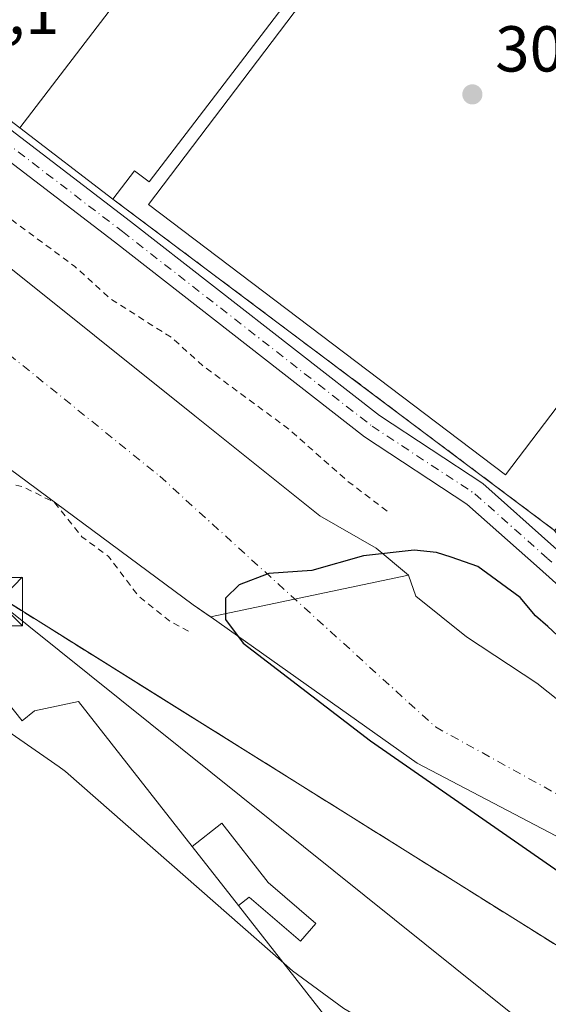
# Model space of a CAD drawing. Units: metres. Extents: x 584044 to 587504, y 4689610 to 4691967.
# Drawn here: x 586782 to 586864, y 4691576 to 4691728 of the extents above; entities that cross this region are included whole.
import ezdxf

# ---------------------------------------------------------------- set-up
doc = ezdxf.new("R2010")
doc.units = ezdxf.units.M
doc.header["$MEASUREMENT"] = 0
for name, pattern in [('DGN Style 2', [1.6480167562047852, 0.988810053722871, -0.6592067024819142]), ('DGN Style 3', [2.307223458686699, 1.648016756204785, -0.6592067024819142]), ('DGN Style 4', [2.6384748266838614, 1.318413404963828, -0.6592067024819142, 0.001648016756204785, -0.6592067024819142])]:
    doc.linetypes.add(name, pattern=pattern)
for name, color, linetype, lineweight in [('Carretera de calzada única Cxs', 7, 'Continuous', 13), ('Carretera de calzada única eje', 7, 'DGN Style 4', 0), ('Cima', 7, 'Continuous', 0), ('Corriente natural Cxs', 4, 'Continuous', 13), ('Corriente natural eje', 4, 'DGN Style 4', 0), ('Curva de nivel auxiliar', 30, 'DGN Style 2', 0), ('Curva de nivel maestra', 30, 'Continuous', 30), ('Curva de nivel normal', 30, 'Continuous', 0), ('Edificación Cxs', 1, 'Continuous', 13), ('Edificación industrial Cxs', 135, 'Continuous', 13), ('Edificación ligera', 1, 'Continuous', 0), ('Edificación ligera Cxs', 1, 'Continuous', 0), ('Huerta CxS', 92, 'Continuous', 0), ('Instalación deportiva CxS', 7, 'Continuous', 0), ('Matorral CxS', 135, 'Continuous', 0), ('Muro lineal', 1, 'DGN Style 3', 13), ('Núcleo urbano CxS', 7, 'Continuous', 0), ('Pista deportiva Cxs', 7, 'Continuous', 0), ('Presa lineal', 203, 'Continuous', 0), ('Punto de cota en terreno', 7, 'Continuous', 0), ('Recinto industrial CxS', 135, 'Continuous', 0), ('Rótulo de punto de cota en terreno', 7, 'Continuous', 0), ('Suelo desnudo CxS', 253, 'Continuous', 0), ('Tendido', 6, 'Continuous', 0), ('Torre de tendido puntual', 7, 'Continuous', 0)]:
    doc.layers.add(name, color=color, linetype=linetype, lineweight=lineweight)
doc.styles.add('Style-Arial', font='txt')

# ---------------------------------------------------------------- blocks, each defined once
blk = doc.blocks.new('5PATER')
at = {"layer": 'Huerta CxS', "linetype": 'Continuous', "lineweight": 0}
h = blk.add_hatch(color=51, dxfattribs=at)
edge = h.paths.add_edge_path()
edge.add_ellipse((0, 0), major_axis=(-0.1095731443231308, -0.1110710700762829), ratio=0.9994222409660322, start_angle=0, end_angle=360)
blk = doc.blocks.new('*U50')
at = {"layer": 'Edificación industrial Cxs', "color": 135, "linetype": 'Continuous', "lineweight": 13, "flags": 128}
for points, elevation in [([(586841.9266999997, 4691558.583900001), (586821.4830999998, 4691538.737700001), (586732.6401000004, 4691484.280099999), (586729.5301000001, 4691491.860099999), (586725.7013999998, 4691490.2959), (586723.1901000004, 4691489.270099999), (586713.9401000004, 4691510.350099999), (586719.7701000003, 4691512.9101), (586716.1101000002, 4691521.2501), (586762.1401000004, 4691549.3101), (586756.2202000003, 4691557.4101), (586756.1042, 4691557.319499999), (586743.8501000004, 4691547.7501), (586741.7801000001, 4691549.9301), (586741.6530999999, 4691549.8639), (586737.3021, 4691547.599300001), (586733.4801000003, 4691545.610099999), (586704.8201000001, 4691530.710100001), (586696.3580999998, 4691549.308499999), (586679.5395000001, 4691586.273499999), (586678.0713000001, 4691589.500499999), (586674.8498999998, 4691596.580900001), (586684.3000999996, 4691602.030099999), (586685.1398999998, 4691602.412500001), (586687.6168999998, 4691596.8411), (586686.5000999998, 4691596.360099999), (586687.7542000003, 4691593.941299999), (586689.0301000001, 4691591.4801), (586693.1712999997, 4691593.4911), (586703.9801000003, 4691598.7401), (586702.5557000004, 4691601.416300001), (586702.3888999998, 4691601.729499999), (586711.3689000001, 4691606.6141), (586713.8701, 4691603.280099999), (586716.3320000004, 4691605.2718), (586719.6300999997, 4691607.940099999), (586720.5267000003, 4691606.687700001), (586722.1002000002, 4691604.4901), (586722.3277000003, 4691604.6895), (586723.5639000004, 4691605.7731), (586736.4401000004, 4691617.0601), (586744.1401000004, 4691607.350099999), (586770.0900999998, 4691628.170100001), (586773.9001000002, 4691623.420100001), (586777.6700999998, 4691626.440099999), (586782.8321000002, 4691620.001), (586784.7271999996, 4691621.5222), (586791.5434999998, 4691622.983100001), (586809.0618000003, 4691600.5913), (586816.2112999996, 4691591.4528)], 315.6098000000059), ([(586705.6931999996, 4691553.5001), (586709.5230999999, 4691544.8431), (586709.8520999998, 4691545.0211), (586713.2581000002, 4691546.8167), (586715.3701, 4691547.9301), (586731.6155000003, 4691556.655900001), (586734.9001000002, 4691558.420100001), (586713.2074999996, 4691585.9981), (586713.0800999999, 4691586.1601), (586699.5349000003, 4691579.888699999), (586699.5295000002, 4691579.886299999), (586695.1101000002, 4691577.840100001), (586697.7567999996, 4691571.8157), (586700.0338000003, 4691566.632300001), (586700.7200999996, 4691565.0701)], 315.6098000000057)]:
    blk.add_lwpolyline(points, close=True, dxfattribs=dict(at, elevation=elevation))
blk = doc.blocks.new('5TTEND')
at = {"layer": 'Cima', "color": 7, "linetype": 'Continuous', "lineweight": 0}
for p, q in [((-0.375, 0.3754), (0.375, -0.3746)), ((0.3720000000000001, 0.3784000000000001), (-0.3720000000000001, -0.3776))]:
    blk.add_line(p, q, dxfattribs=at)
at = {"layer": 'Cima', "color": 7, "linetype": 'Continuous', "lineweight": 0, "flags": 128}
blk.add_lwpolyline([(-0.375, -0.3746), (0.375, -0.3746), (0.375, 0.3754), (-0.375, 0.3754), (-0.3720000000000001, -0.3776)], dxfattribs=at)

msp = doc.modelspace()

# ---------------------------------------------------------------- linework, layer by layer
at = {"layer": 'Carretera de calzada única Cxs', "color": 7, "linetype": 'Continuous', "lineweight": 13}
for points in [[(587015.5719, 4691483.5505, 304.5483999999997), (587007.4801000003, 4691489.090100001, 304.6465999999928), (586993.4001000002, 4691500.2301, 303.8687999999966), (586983.0900999998, 4691511.200099999, 303.7260999999999), (586970.7200999996, 4691527.1501, 305.1333000000013), (586956.9501, 4691544.890100001, 305.6585999999952), (586938.7401000002, 4691569.5801, 303.7185000000027), (586923.3601000002, 4691588.390100001, 308.3968000000023), (586915.4600999998, 4691597.120100001, 304.8894), (586907.5401, 4691606.0601, 305.9916999999987), (586900.3800999997, 4691611.380100001, 309.5800000000018), (586892.5301000001, 4691617.590100001, 308.1800999999978), (586881.3000999996, 4691626.7501, 305.0938000000024), (586862.6447000002, 4691643.491699999, 313.5391999999993), (586851.4760999996, 4691653.440500001, 309.4358999999968), (586835.6557, 4691663.855699999, 310.4807000000001), (586797.1025, 4691693.9297, 312.5396999999939), (586759.2780999999, 4691722.893100001, 317.5679999999993), (586739.6004999997, 4691737.805299999, 308.1533000000054), (586702.8683000002, 4691768.443499999, 319.2229999999981), (586671.8367, 4691793.2689, 313.7094999999972), (586656.4265999999, 4691804.323200001, 305.8070000000007)], [(586686.9967, 4691786.2634, 315.5758999999962), (586705.3991, 4691771.5415, 313.8485999999975), (586742.0909000002, 4691740.936899999, 305.0443999999989), (586761.7021000005, 4691726.075099999, 309.5068000000028), (586799.5487000003, 4691697.094699999, 307.0418000000063), (586837.9892999995, 4691667.108300001, 305.4890000000014), (586853.9190999996, 4691656.621300001, 305.8555999999954), (586864.9003, 4691646.8391, 307.382700000002)], [(586742.0909000002, 4691740.936899999, 305.0443999999989), (586761.7021000005, 4691726.075099999, 309.5068000000028), (586799.5487000003, 4691697.094699999, 307.0418000000063), (586837.9892999995, 4691667.108300001, 305.4890000000014), (586853.9190999996, 4691656.621300001, 305.8555999999954), (586864.9003, 4691646.8391, 307.382700000002), (586865.3053000001, 4691646.478499999, 307.5446999999986), (586867.1810999997, 4691644.859099999, 307.7575999999972), (586870.2279000003, 4691642.228499999, 306.6002000000008), (586883.7100999998, 4691629.700099999, 304.5742999999929), (586910.1300999997, 4691608.880100001, 304.2747999999993), (586926.2500999998, 4691590.870100001, 305.2782000000007), (586932.7901, 4691582.870100001, 304.0479999999953), (586941.7500999998, 4691571.920100001, 303.6352999999945)], [(586938.7401000002, 4691569.5801, 303.7185000000027), (586923.3601000002, 4691588.390100001, 308.3968000000023), (586915.4600999998, 4691597.120100001, 304.8894), (586907.5401, 4691606.0601, 305.9916999999987), (586900.3800999997, 4691611.380100001, 309.5800000000018), (586892.5301000001, 4691617.590100001, 308.1800999999978), (586881.3000999996, 4691626.7501, 305.0938000000024), (586862.6447000002, 4691643.491699999, 313.5391999999993), (586851.4760999996, 4691653.440500001, 309.4358999999968), (586835.6557, 4691663.855699999, 310.4807000000001), (586797.1025, 4691693.9297, 312.5396999999939), (586759.2780999999, 4691722.893100001, 317.5679999999993), (586739.6004999997, 4691737.805299999, 308.1533000000054)]]:
    msp.add_polyline3d(points, dxfattribs=at)
at = {"layer": 'Carretera de calzada única eje', "color": 7, "linetype": 'DGN Style 4', "lineweight": 0}
msp.add_polyline3d([(586655.4404999996, 4691807.491900001, 305.4746000000014), (586673.0450999998, 4691794.863500001, 310.7302000000054), (586704.1337000001, 4691769.992500001, 316.9521999999997), (586740.8457000004, 4691739.371099999, 306.3157000000065), (586760.4901000002, 4691724.484099999, 313.767200000002), (586798.3255000003, 4691695.5121, 309.4833000000072), (586836.8224999999, 4691665.481899999, 307.7020000000048), (586852.6974999999, 4691655.030900001, 307.271900000007), (586863.9751000004, 4691644.985099999, 310.2844000000041), (586864.5547000002, 4691644.492900001, 310.3984999999957)], dxfattribs=at)
at = {"layer": 'Corriente natural Cxs', "color": 4, "linetype": 'Continuous', "lineweight": 13}
for points in [[(586651.5905999999, 4691792.240900001, 302.9265000000014), (586651.5969000002, 4691792.236099999, 302.9282999999996), (586670.4801000003, 4691777.690099999, 300.4637999999977), (586720.7401000002, 4691735.200099999, 300.5559000000067), (586750.7801000001, 4691712.0101, 301.3500000000058), (586778.4600999998, 4691691.880100001, 300.4734000000026), (586809.4802000001, 4691667.0701, 300.8846000000049), (586825.1929000001, 4691654.509600001, 300.8217000000004), (586828.7702000003, 4691651.6501, 300.8513999999996), (586837.4702000003, 4691646.620100001, 300.9765999999945), (586842.4600999998, 4691642.460100001, 300.7430000000023)], [(586811.9206999998, 4691636.0189, 300.7679000000062), (586809.2500999998, 4691637.9101, 300.9758000000002), (586773.8601000002, 4691664.0701, 301.7217999999993), (586732.2701000003, 4691698.440099999, 300.2111000000005), (586713.7801999999, 4691716.120100001, 300.2351999999955), (586709.6300999997, 4691725.700099999, 299.2289000000019), (586698.5301000001, 4691734.2601, 299.8447000000015), (586689.7100999998, 4691738.460100001, 300.0595999999932), (586679.7500999998, 4691740.9801, 300.7393000000012), (586673.8800999997, 4691745.050100001, 301.1218999999983), (586670.9301000005, 4691750.720100001, 300.2915000000066), (586666.4801000003, 4691754.3201, 300.1671000000061), (586660.0102000004, 4691756.8301, 300.882700000002), (586640.0701000001, 4691774.9301, 300.8349000000017), (586640.0237999996, 4691774.965600001, 300.8481000000029)], [(586911.1401000004, 4691568.940099999, 299.1425000000018), (586894.9600999998, 4691583.370100001, 298.7785000000004), (586878.0401, 4691595.460100001, 298.6033000000025), (586843.7901, 4691613.450099999, 301.4655999999959), (586811.9891999997, 4691635.9704, 300.7606999999989), (586809.2500999998, 4691637.9101, 300.9758000000002), (586773.8601000002, 4691664.0701, 301.7217999999993), (586732.2701000003, 4691698.440099999, 300.2111000000005), (586713.7801999999, 4691716.120100001, 300.2351999999955), (586709.6300999997, 4691725.700099999, 299.2289000000019), (586698.5301000001, 4691734.2601, 299.8447000000015)], [(586720.7401000002, 4691735.200099999, 300.5559000000067), (586750.7801000001, 4691712.0101, 301.3500000000058), (586778.4600999998, 4691691.880100001, 300.4734000000026), (586809.4802000001, 4691667.0701, 300.8846000000049), (586825.1929000001, 4691654.509600001, 300.8217000000004), (586828.7702000003, 4691651.6501, 300.8513999999996), (586837.4702000003, 4691646.620100001, 300.9765999999945), (586842.4600999998, 4691642.460100001, 300.7430000000023), (586843.5673000002, 4691639.225099999, 299.9994000000006), (586851.3953999998, 4691632.928200001, 300.295499999993), (586862.2434, 4691625.784499999, 300.9176000000007), (586879.7397999996, 4691611.877400001, 300.2158000000054), (586888.6501000002, 4691606.620100001, 300.3809000000037), (586893.0016000001, 4691602.781099999, 300.0570000000007), (586907.4343999998, 4691592.9231, 301.8828999999969), (586920.4518999998, 4691580.381899999, 300.8882000000012), (586932.3580999998, 4691567.046800001, 300.6380000000063)], [(586842.4600999998, 4691642.460100001, 300.7430000000023), (586843.5673000002, 4691639.225099999, 299.9994000000006), (586851.3953999998, 4691632.928200001, 300.295499999993), (586862.2434, 4691625.784499999, 300.9176000000007), (586879.7397999996, 4691611.877400001, 300.2158000000054), (586888.6501000002, 4691606.620100001, 300.3809000000037), (586893.0016000001, 4691602.781099999, 300.0570000000007), (586907.4343999998, 4691592.9231, 301.8828999999969), (586920.4518999998, 4691580.381899999, 300.8882000000012), (586932.3580999998, 4691567.046800001, 300.6380000000063), (586945.6930999998, 4691551.330600001, 300.4897999999957), (586958.0756999999, 4691535.455499999, 300.4033000000054), (586969.3251999998, 4691517.721000001, 300.0044999999955), (586978.8502000002, 4691505.3201, 299.5889000000025), (586994.5500999996, 4691486.7501, 300.2382000000071), (587005.7715999996, 4691470.3079, 299.2121000000043), (587012.5270999996, 4691463.859099999, 299.3720999999932)], [(587199.3761, 4691305.1088, 300.4489999999932), (587183.8186999997, 4691331.9376, 300.7421999999933), (587172.0711000003, 4691349.082699999, 300.1940999999933), (587162.7048000004, 4691365.2752, 300.570200000002), (587155.4873000003, 4691377.8915, 300.468399999998), (587132.5500999996, 4691403.870100001, 298.4951000000001), (587124.5601000004, 4691407.940099999, 298.7323999999935), (587105.1101000002, 4691412.4001, 299.3969999999972), (587082.9401000004, 4691415.9801, 299.2658999999985), (587052.6801000005, 4691423.280099999, 299.5350000000035), (587016.3901000004, 4691440.450099999, 299.6236999999965), (587003.8901000004, 4691448.670100001, 299.9566999999952), (586992.8800999997, 4691458.4001, 300.6359999999986), (586970.4501, 4691493.280099999, 299.1294000000053), (586956.1501000002, 4691513.700099999, 299.1276999999973), (586924.5800999999, 4691554.590100001, 299.6652000000031), (586911.1401000004, 4691568.940099999, 299.1425000000018), (586894.9600999998, 4691583.370100001, 298.7785000000004), (586878.0401, 4691595.460100001, 298.6033000000025), (586843.7901, 4691613.450099999, 301.4655999999959), (586811.9891999997, 4691635.9704, 300.7606999999989), (586811.9206999998, 4691636.0189, 300.7679000000062)]]:
    msp.add_polyline3d(points, dxfattribs=at)
at = {"layer": 'Corriente natural eje', "color": 4, "linetype": 'DGN Style 4', "lineweight": 0}
msp.add_polyline3d([(586645.5481000004, 4691783.216399999, 299.6432000000059), (586712.7200999996, 4691731.6501, 299.0935000000027), (586804.0701000001, 4691657.7501, 299.1128000000026), (586846.6101000002, 4691619.030099999, 298.7473999999929), (586900.7200999996, 4691589.170100001, 299.4101999999984), (586943.8701, 4691540.620100001, 298.7323999999935), (587002.4901000002, 4691460.720100001, 298.6401999999944), (587014.7200999996, 4691447.9101, 298.6536000000052), (587056.2500999998, 4691430.530099999, 298.3675999999978), (587136.8000999996, 4691412.3201, 298.5708000000013)], dxfattribs=at)
at = {"layer": 'Curva de nivel auxiliar', "color": 30, "linetype": 'DGN Style 2', "lineweight": 0, "elevation": 302.5, "flags": 128}
for points in [[(586637.0628000004, 4691770.5449), (586637.5700000003, 4691769.600099999), (586648.0700000003, 4691762.370100001), (586656.6900000004, 4691753.690099999), (586658.2599999999, 4691752.7301), (586660.7699999996, 4691752.100099999), (586662.25, 4691751.280099999), (586663.4000000004, 4691749.710100001), (586664.5499999998, 4691746.460100001), (586666.4199999999, 4691745.7401), (586667.7000000002, 4691744.7401), (586672.3200000003, 4691739.0701), (586678.3499999996, 4691736.790100001), (586682.0499999998, 4691734.0601), (586686.5499999998, 4691732.090100001), (586690.4000000004, 4691729.520099999), (586691.4800000004, 4691727.800100001), (586691.8499999996, 4691724.030099999), (586692.5, 4691721.9901), (586693.5899999999, 4691720.6601), (586695.8499999996, 4691719.020099999), (586698.79, 4691712.5701), (586700.8300000001, 4691709.9301), (586703.6799999997, 4691707.050100001), (586713.1100000005, 4691700.0101), (586714.7999999998, 4691699.140100001), (586719.2400000002, 4691697.880100001), (586721.04, 4691697.040100001), (586732.04, 4691688.950099999), (586738.0300000003, 4691685.880100001), (586741.5, 4691683.050100001), (586743.54, 4691680.3301), (586745.1200000001, 4691674.9301), (586748.6799999997, 4691668.790100001), (586749.0899999999, 4691667.0701), (586749.3399999999, 4691663.3101), (586750.0899999999, 4691660.770099999), (586751.2000000002, 4691659.2301), (586752.6900000004, 4691657.960100001), (586756.7400000002, 4691655.720100001), (586758.6500000004, 4691655.390100001), (586760.3499999996, 4691655.610099999), (586761.5899999999, 4691656.390100001), (586762.3099999996, 4691657.350099999), (586764.8799999999, 4691664.130100001), (586766.1600000003, 4691665.940099999), (586767.2100000001, 4691666.2401), (586768.25, 4691666.090100001), (586771.5499999998, 4691664.530099999), (586775.2999999998, 4691661.590100001), (586778.5499999998, 4691656.9901), (586782.9199999999, 4691656.140100001), (586787.8200000003, 4691653.700099999), (586792.0700000003, 4691648.4001), (586796.1799999997, 4691645.340100001), (586800.7800000003, 4691639.2501), (586805.6100000005, 4691635.380100001), (586808.8799999999, 4691633.640100001)], [(586690.0700000003, 4691771.550100001), (586693.9699999997, 4691767.630100001), (586699.8899999997, 4691763.850099999), (586705.6600000003, 4691759.620100001), (586710.9100000003, 4691753.8101), (586717.8300000001, 4691747.710100001), (586721.0700000003, 4691744.420100001), (586723.04, 4691741.860099999), (586724.8799999999, 4691738.380100001), (586725.8799999999, 4691737.3301), (586730.4900000002, 4691735.3301), (586735.2199999997, 4691731.3101), (586740.2400000002, 4691728.1801), (586744.7199999997, 4691724.610099999), (586762.8300000001, 4691713.940099999), (586771.0199999996, 4691705.9901), (586776.0899999999, 4691702.0701), (586781.25, 4691697.3201), (586790.9699999997, 4691690.1501), (586796.3300000001, 4691685.2401), (586805.9500000002, 4691679.120100001), (586810.7300000004, 4691674.8101), (586824.0300000003, 4691664.9901), (586833.0800000001, 4691656.9801), (586839.2800000003, 4691652.2601)]]:
    msp.add_lwpolyline(points, dxfattribs=at)
at = {"layer": 'Curva de nivel maestra', "color": 30, "linetype": 'Continuous', "lineweight": 30, "elevation": 300, "flags": 128}
msp.add_lwpolyline([(586953.4116000002, 4691549.717599999), (586923.6458999999, 4691583.452099999), (586884.7521000003, 4691615.202099999), (586863.9571000002, 4691634.562899999), (586862.0508000003, 4691636.188899999), (586859.6694999998, 4691639.046399999), (586853.1607999997, 4691643.809), (586849.0333000004, 4691645.237700001), (586846.7778000003, 4691645.9692), (586843.3491000002, 4691646.3093), (586835.5185000002, 4691645.4781), (586827.5599999996, 4691643.210100001), (586820.9100000003, 4691642.7401), (586816.2999999998, 4691640.970100001), (586814.2400000002, 4691638.9301), (586814.2400000002, 4691635.600099999), (586816.9600000001, 4691631.960100001), (586836.5999999996, 4691616.870100001), (586879.1699999999, 4691587.3101), (586906.0700000003, 4691567.840100001)], dxfattribs=at)
at = {"layer": 'Curva de nivel normal', "color": 30, "linetype": 'Continuous', "lineweight": 0, "elevation": 305, "flags": 128}
for points in [[(586768.4342999998, 4691626.841700001), (586788.5609999998, 4691612.854499999)], [(586788.5609999998, 4691612.854499999), (586789.3300000001, 4691612.3201), (586789.5094999997, 4691612.1623)], [(586789.5094999997, 4691612.1623), (586821.4941999996, 4691584.054300001)], [(586821.4941999996, 4691584.054300001), (586824.5599999996, 4691581.360099999), (586832.4600000001, 4691575.550100001), (586839.7599999999, 4691571.3101), (586847.1200000001, 4691568.8201), (586853.4199999999, 4691568.4101), (586860.7100000001, 4691569.3201), (586873.75, 4691570.3101), (586884.7300000004, 4691567.3301), (586896.1299999999, 4691560.450099999), (586909.5199999996, 4691548.780099999), (586919.4900000002, 4691537.3101), (586923.8300000001, 4691529.5101), (586924.9500000002, 4691522.360099999), (586923, 4691511.950099999), (586920.2999999998, 4691497.090100001), (586920.4000000004, 4691482.6601), (586922.1399999997, 4691473.280099999), (586925.0199999996, 4691464.9801), (586927.8099999996, 4691459.420100001), (586931.6299999999, 4691450.140100001), (586933.4100000003, 4691447.7601), (586937.9199999999, 4691444.1801), (586938.7416000003, 4691443.6185)]]:
    msp.add_lwpolyline(points, dxfattribs=at)
at = {"layer": 'Edificación Cxs', "color": 1, "linetype": 'Continuous', "lineweight": 13, "elevation": 314.1241000000009, "flags": 128}
msp.add_lwpolyline([(586818.9301000005, 4691797.880100001), (586837.6501000002, 4691783.5701), (586841.4301000005, 4691788.520099999), (586842.9501, 4691790.5101), (586863.4901000002, 4691783.0701), (586802.4200999998, 4691703.190099999), (586800.1801000005, 4691704.890100001), (586796.8501000004, 4691700.530099999), (586782.4600999998, 4691711.530099999), (586823.1700999998, 4691764.780099999), (586804.5201000003, 4691779.040100001)], close=True, dxfattribs=at)
at = {"layer": 'Edificación Cxs', "color": 1, "linetype": 'Continuous', "lineweight": 13, "extrusion": (-0.07847007359228332, 0.05998407293125736, 0.9951102243193963), "elevation": 235687.8757775896, "flags": 128}
msp.add_lwpolyline([(-4083769.295303922, -2371426.589687688), (-4083769.295303922, -2371444.791450922)], dxfattribs=at)
at = {"layer": 'Edificación Cxs', "color": 1, "linetype": 'Continuous', "lineweight": 13}
for points in [[(586782.4600999998, 4691711.530099999, 306.2695999999996), (586823.1700999998, 4691764.780099999, 314.124100000001), (586804.5201000003, 4691779.040100001, 306.1760999999969), (586818.9301000005, 4691797.880100001, 306.0069999999978)], [(586863.4901000002, 4691783.0701, 306.6493000000046), (586802.4200999998, 4691703.190099999, 306.8653999999952), (586800.1801000005, 4691704.890100001, 308.1270999999979), (586796.8501000004, 4691700.530099999, 308.0673999999999)]]:
    msp.add_polyline3d(points, dxfattribs=at)
at = {"layer": 'Edificación industrial Cxs', "color": 135, "linetype": 'Continuous', "lineweight": 13, "extrusion": (0.006584740591631656, -0.008416623805471828, 0.9999428991872776), "elevation": -35314.78949960269, "flags": 128}
msp.add_lwpolyline([(586794.3064408378, 4691469.533755026), (586801.4566023643, 4691460.394931326)], dxfattribs=at)
at = {"layer": 'Edificación industrial Cxs', "color": 135, "linetype": 'Continuous', "lineweight": 13, "extrusion": (0.7864512281806765, 0.6171429425950379, 0.02508095090389517), "elevation": 3356892.623603316, "flags": 128}
msp.add_lwpolyline([(3328605.477927757, -83911.89989639656), (3328563.744901264, -83909.4597287771), (3328557.458888111, -83912.1463739326)], dxfattribs=at)
at = {"layer": 'Edificación industrial Cxs', "color": 135, "linetype": 'Continuous', "lineweight": 13}
msp.add_polyline3d([(586719.6300999997, 4691607.940099999, 313.571299999996), (586720.5267000003, 4691606.687700001, 313.377999999997), (586722.1002000002, 4691604.4901, 313.8015000000014), (586722.3277000003, 4691604.6895, 313.6723000000056), (586723.5639000004, 4691605.7731, 312.6588999999949), (586736.4401000004, 4691617.0601, 308.8813999999985), (586744.1401000004, 4691607.350099999, 311.8573000000033), (586770.0900999998, 4691628.170100001, 308.0387000000046), (586773.9001000002, 4691623.420100001, 310.5237000000052), (586777.6700999998, 4691626.440099999, 306.6668999999966), (586782.8321000002, 4691620.001, 308.672900000005), (586784.7271999996, 4691621.5222, 307.5795000000071), (586791.5434999998, 4691622.983100001, 305.999100000001), (586809.0618000003, 4691600.5913, 308.6799000000028)], dxfattribs=at)
at = {"layer": 'Edificación ligera', "color": 1, "linetype": 'Continuous', "lineweight": 0, "extrusion": (0.006584740591631656, -0.008416623805471828, 0.9999428991872776), "elevation": -35314.78949960269, "flags": 128}
msp.add_lwpolyline([(586794.3064408378, 4691469.533755026), (586801.4566023643, 4691460.394931326)], dxfattribs=at)
at = {"layer": 'Edificación ligera', "color": 1, "linetype": 'Continuous', "lineweight": 0}
msp.add_polyline3d([(586809.0618000003, 4691600.5913, 308.6799000000028), (586813.6287000002, 4691604.1643, 304.9894000000059), (586820.7783000004, 4691595.025699999, 305.1886999999988), (586828.1442999998, 4691588.703600001, 304.8748999999953), (586825.7967999997, 4691585.968400001, 305.8800000000047), (586817.8581999998, 4691592.7412, 306.4410000000062), (586816.2112999996, 4691591.4528, 308.5559000000067)], dxfattribs=at)
at = {"layer": 'Edificación ligera Cxs', "color": 1, "linetype": 'Continuous', "lineweight": 0, "elevation": 308.6799000000028, "flags": 128}
msp.add_lwpolyline([(586816.2112999996, 4691591.4528), (586809.0618000003, 4691600.5913), (586813.6287000002, 4691604.1643), (586820.7783000004, 4691595.025699999), (586828.1442999998, 4691588.703600001), (586825.7967999997, 4691585.968400001), (586817.8581999998, 4691592.7412)], close=True, dxfattribs=at)
at = {"layer": 'Instalación deportiva CxS', "color": 7, "linetype": 'Continuous', "lineweight": 0, "extrusion": (-0.07847007359228332, 0.05998407293125736, 0.9951102243193963), "elevation": 235687.8757775896, "flags": 128}
msp.add_lwpolyline([(-4083769.295303922, -2371426.589687688), (-4083769.295303922, -2371444.791450922)], dxfattribs=at)
at = {"layer": 'Instalación deportiva CxS', "color": 7, "linetype": 'Continuous', "lineweight": 0, "extrusion": (0.01947303536269914, -0.01461763661251144, 0.9997035188462765), "elevation": -56846.88156718951, "flags": 128}
msp.add_lwpolyline([(4104447.099714828, 2346543.618543588), (4104447.099714828, 2346628.845819473)], dxfattribs=at)
at = {"layer": 'Instalación deportiva CxS', "color": 7, "linetype": 'Continuous', "lineweight": 0}
msp.add_polyline3d([(586796.8501000004, 4691700.530099999, 308.0673999999999), (586800.1801000005, 4691704.890100001, 308.1270999999979), (586802.4200999998, 4691703.190099999, 306.8653999999952), (586863.4901000002, 4691783.0701, 306.6493000000046), (586865.6700999998, 4691785.9801, 305.4569999999949), (586924.4700999996, 4691740.4901, 305.0586999999941), (586922.2303999999, 4691737.115300001, 304.2798000000039), (586894.8701, 4691695.890100001, 307.204700000002), (586900.0201000003, 4691692.3301, 308.6141000000061), (586893.7901, 4691683.300100001, 304.4464000000008), (586888.6401000004, 4691686.850099999, 305.2372000000032), (586885.0000999998, 4691681.9001, 304.8099999999977), (586889.4001000002, 4691678.5701, 304.6285000000062), (586876.5201000003, 4691661.530099999, 305.7930999999954), (586868.7301000003, 4691652.9101, 305.0568000000058), (586864.9901000002, 4691649.380100001, 305.9921999999933)], close=True, dxfattribs=at)
for points in [[(586863.4901000002, 4691783.0701, 306.6493000000046), (586802.4200999998, 4691703.190099999, 306.8653999999952), (586800.1801000005, 4691704.890100001, 308.1270999999979), (586796.8501000004, 4691700.530099999, 308.0673999999999), (586782.4600999998, 4691711.530099999, 306.2695999999996), (586744.8501000004, 4691740.5101, 304.7137999999977)], [(586863.4901000002, 4691783.0701, 306.6493000000046), (586802.4200999998, 4691703.190099999, 306.8653999999952), (586800.1801000005, 4691704.890100001, 308.1270999999979), (586796.8501000004, 4691700.530099999, 308.0673999999999)]]:
    msp.add_polyline3d(points, dxfattribs=at)
at = {"layer": 'Matorral CxS', "color": 135, "linetype": 'Continuous', "lineweight": 0}
for points in [[(586864.9901000002, 4691649.380100001, 303.9082000000053), (586796.8501000004, 4691700.530099999, 304.0586000000039), (586782.4600999998, 4691711.530099999, 304.0268000000069), (586744.8501000004, 4691740.5101, 304.2416999999987), (586738.4013999999, 4691745.7282, 304.184500000003), (586727.4001000002, 4691754.630100001, 304.2679999999964), (586702.4200999998, 4691779.0101, 304.6129999999976), (586698.9901000002, 4691781.5101, 304.5531000000047), (586700.5800999999, 4691783.670100001, 304.6324000000022), (586689.9600999998, 4691790.800100001, 304.5556999999972), (586660.4907000001, 4691804.8881, 305.3781000000017), (586655.7330999998, 4691798.136700001, 305.2347000000009), (586655.6271000003, 4691797.9869, 305.2082999999984), (586655.5855, 4691797.9165, 305.1971999999951), (586651.5969000002, 4691792.236199999, 302.9282999999996)], [(586651.5969000002, 4691792.236199999, 302.9282999999996), (586670.4801000003, 4691777.690099999, 300.4637999999977), (586720.7401000002, 4691735.200099999, 300.5559000000067), (586750.7801000001, 4691712.0101, 301.3500000000058), (586778.4600999998, 4691691.880100001, 300.4734000000026), (586809.4802000001, 4691667.0701, 300.8846000000049), (586825.1929000001, 4691654.509600001, 300.8217000000004), (586828.7702000003, 4691651.6501, 300.8513999999996), (586837.4702000003, 4691646.620100001, 300.9765999999945), (586842.4600999998, 4691642.460100001, 300.7430000000023), (586843.5673000002, 4691639.225099999, 299.9994000000006), (586851.3953999998, 4691632.928200001, 300.295499999993), (586862.2434, 4691625.784499999, 300.9176000000007), (586879.7397999996, 4691611.877400001, 300.2158000000054), (586888.6501000002, 4691606.620100001, 300.3809000000037), (586893.0016000001, 4691602.781099999, 300.0570000000007), (586907.4343999998, 4691592.9231, 301.8828999999969), (586920.4518999998, 4691580.381899999, 300.8882000000012), (586932.3580999998, 4691567.046800001, 300.6380000000063)], [(586639.6634999998, 4691775.2422, 300.9437999999937), (586640.0237999996, 4691774.965600001, 300.8481000000029), (586640.0701000001, 4691774.9301, 300.8349000000017), (586660.0102000004, 4691756.8301, 300.882700000002), (586666.4801000003, 4691754.3201, 300.1671000000061), (586670.9301000005, 4691750.720100001, 300.2915000000066), (586673.8800999997, 4691745.050100001, 301.1218999999983), (586679.7500999998, 4691740.9801, 300.7393000000012), (586689.7100999998, 4691738.460100001, 300.0595999999932), (586698.5301000001, 4691734.2601, 299.8447000000015), (586709.6300999997, 4691725.700099999, 299.2289000000019), (586713.7801999999, 4691716.120100001, 300.2351999999955), (586732.2701000003, 4691698.440099999, 300.2111000000005), (586773.8601000002, 4691664.0701, 301.7217999999993), (586809.2500999998, 4691637.9101, 300.9758000000002), (586811.9891999997, 4691635.9705, 300.7605999999942), (586843.7901, 4691613.450099999, 301.4655999999959), (586878.0401, 4691595.460100001, 298.6033000000025), (586894.9600999998, 4691583.370100001, 298.7785000000004), (586911.1401000004, 4691568.940099999, 299.1425000000018)], [(586744.8501000004, 4691740.5101, 304.2416999999987), (586782.4600999998, 4691711.530099999, 304.0268000000069), (586796.8501000004, 4691700.530099999, 304.0586000000039), (586864.9901000002, 4691649.380100001, 303.9082000000053), (586867.1831, 4691646.2215, 303.9161000000022), (586867.2090999996, 4691646.215700001, 303.9165000000066), (586867.4402999999, 4691646.371900001, 303.917300000001), (586895.5853000004, 4691622.721100001, 303.367499999993), (586908.3828999996, 4691612.378900001, 303.6478000000061), (586920.1958999997, 4691605.9769, 303.7934999999998), (586954.6513, 4691556.7323, 303.3736999999965)], [(586698.5301000001, 4691734.2601, 299.8447000000015), (586709.6300999997, 4691725.700099999, 299.2289000000019), (586713.7801999999, 4691716.120100001, 300.2351999999955), (586732.2701000003, 4691698.440099999, 300.2111000000005), (586773.8601000002, 4691664.0701, 301.7217999999993), (586809.2500999998, 4691637.9101, 300.9758000000002), (586811.9891999997, 4691635.9705, 300.7605999999942), (586843.7901, 4691613.450099999, 301.4655999999959), (586878.0401, 4691595.460100001, 298.6033000000025), (586894.9600999998, 4691583.370100001, 298.7785000000004), (586911.1401000004, 4691568.940099999, 299.1425000000018)], [(586932.3580999998, 4691567.046800001, 300.6380000000063), (586920.4518999998, 4691580.381899999, 300.8882000000012), (586907.4343999998, 4691592.9231, 301.8828999999969), (586893.0016000001, 4691602.781099999, 300.0570000000007), (586888.6501000002, 4691606.620100001, 300.3809000000037), (586879.7397999996, 4691611.877400001, 300.2158000000054), (586862.2434, 4691625.784499999, 300.9176000000007), (586851.3953999998, 4691632.928200001, 300.295499999993), (586843.5673000002, 4691639.225099999, 299.9994000000006), (586842.4600999998, 4691642.460100001, 300.7430000000023), (586837.4702000003, 4691646.620100001, 300.9765999999945), (586828.7702000003, 4691651.6501, 300.8513999999996), (586825.1929000001, 4691654.509600001, 300.8217000000004), (586809.4802000001, 4691667.0701, 300.8846000000049), (586778.4600999998, 4691691.880100001, 300.4734000000026), (586750.7801000001, 4691712.0101, 301.3500000000058), (586720.7401000002, 4691735.200099999, 300.5559000000067)], [(586880.4901000002, 4691575.8201, 304.9189000000042), (586826.5429999996, 4691609.5855, 305.3165000000009), (586803.4042999997, 4691624.068, 305.0292999999947), (586778.9401000004, 4691639.380100001, 304.8500000000058), (586770.0323000001, 4691653.0525, 304.3309000000008), (586764.4005000005, 4691661.6831, 303.0075999999972), (586761.3979000002, 4691673.315500001, 301.1373000000021), (586753.1442999998, 4691678.9473, 301.209799999997), (586741.5077000001, 4691686.451300001, 301.3643000000012), (586734.7533, 4691690.9529, 301.4618999999948), (586725.3693000004, 4691696.5847, 301.8975999999966), (586712.9873000003, 4691710.846700001, 301.397299999997), (586700.9776999997, 4691722.479699999, 301.9573999999994), (586690.4671, 4691732.236099999, 301.5809000000008)], [(586778.9401000004, 4691639.380100001, 304.8500000000058), (586803.4042999997, 4691624.068, 305.0292999999947), (586826.5429999996, 4691609.5855, 305.3165000000009), (586880.4901000002, 4691575.8201, 304.9189000000042), (586884.8931999998, 4691575.407299999, 304.3181999999942), (586889.2467, 4691570.7443, 304.3993999999948), (586901.3831000002, 4691555.0307, 305.857999999993), (586923.7802999998, 4691526.0327, 306.1310999999987)]]:
    msp.add_polyline3d(points, dxfattribs=at)
at = {"layer": 'Muro lineal', "color": 1, "linetype": 'DGN Style 3', "lineweight": 13, "extrusion": (0.1256948867920806, 0.127530585710291, 0.9838377636291038), "elevation": 672395.7685660678, "flags": 128}
msp.add_lwpolyline([(2875472.067167118, -3692685.85499627), (2875387.631526954, -3692697.444268252), (2875387.445773351, -3692702.668152703)], dxfattribs=at)
at = {"layer": 'Muro lineal', "color": 1, "linetype": 'DGN Style 3', "lineweight": 13}
for points in [[(586702.4200999998, 4691779.0101, 309.1512999999977), (586727.4001000002, 4691754.630100001, 307.5200999999943), (586744.8501000004, 4691740.5101, 304.7137999999977), (586782.4600999998, 4691711.530099999, 306.2695999999996)], [(586845.8601000002, 4691553.6801, 308.309500000003), (586880.4901000002, 4691575.8201, 311.9018999999971), (586778.9401000004, 4691639.380100001, 308.8510999999999), (586757.6300999997, 4691637.640100001, 308.6085000000021), (586747.3201000001, 4691628.370100001, 308.6438999999955)]]:
    msp.add_polyline3d(points, dxfattribs=at)
at = {"layer": 'Núcleo urbano CxS', "color": 7, "linetype": 'Continuous', "lineweight": 0}
for points in [[(586864.9901000002, 4691649.380100001, 303.9082000000053), (586796.8501000004, 4691700.530099999, 304.0586000000039), (586782.4600999998, 4691711.530099999, 304.0268000000069), (586744.8501000004, 4691740.5101, 304.2416999999987), (586738.4013999999, 4691745.7282, 304.184500000003), (586727.4001000002, 4691754.630100001, 304.2679999999964), (586702.4200999998, 4691779.0101, 304.6129999999976), (586698.9901000002, 4691781.5101, 304.5531000000047), (586700.5800999999, 4691783.670100001, 304.6324000000022), (586689.9600999998, 4691790.800100001, 304.5556999999972), (586660.4907000001, 4691804.8881, 305.3781000000017), (586655.7330999998, 4691798.136700001, 305.2347000000009), (586655.6271000003, 4691797.9869, 305.2082999999984), (586655.5855, 4691797.9165, 305.1971999999951), (586651.5969000002, 4691792.236199999, 302.9282999999996)], [(586954.4523, 4691738.8737, 302.9315000000061), (586946.3777000001, 4691727.659499999, 303.2516000000033), (586913.6310999999, 4691688.185500001, 302.8122000000003), (586900.3123000005, 4691688.185500001, 302.9912999999942), (586894.7681, 4691679.414899999, 302.8718999999983), (586878.1381000001, 4691659.6229, 303.1159999999945), (586869.0000999998, 4691650.554300001, 303.7983999999997), (586864.9901000002, 4691649.380100001, 303.9082000000053), (586796.8501000004, 4691700.530099999, 304.0586000000039), (586782.4600999998, 4691711.530099999, 304.0268000000069), (586744.8501000004, 4691740.5101, 304.2416999999987)], [(586763.5689000003, 4691552.7095, 305.5074000000022), (586729.1908999998, 4691599.485099999, 306.3298000000068), (586753.9885, 4691616.3937, 305.4164000000019), (586743.9348999998, 4691625.889799999, 305.0222000000067), (586747.3201000001, 4691628.370100001, 305.0144), (586757.6300999997, 4691637.640100001, 305.0519000000059), (586778.9401000004, 4691639.380100001, 304.8500000000058), (586803.4042999997, 4691624.068, 305.0292999999947), (586826.5429999996, 4691609.5855, 305.3165000000009), (586880.4901000002, 4691575.8201, 304.9189000000042)], [(586778.9401000004, 4691639.380100001, 304.8500000000058), (586803.4042999997, 4691624.068, 305.0292999999947), (586826.5429999996, 4691609.5855, 305.3165000000009), (586880.4901000002, 4691575.8201, 304.9189000000042), (586884.8931999998, 4691575.407299999, 304.3181999999942), (586889.2467, 4691570.7443, 304.3993999999948), (586901.3831000002, 4691555.0307, 305.857999999993), (586923.7802999998, 4691526.0327, 306.1310999999987)]]:
    msp.add_polyline3d(points, dxfattribs=at)
at = {"layer": 'Pista deportiva Cxs', "color": 7, "linetype": 'Continuous', "lineweight": 0}
msp.add_polyline3d([(586920.3601000002, 4691740.950099999, 304.5715999999957), (586857.4200999998, 4691657.950099999, 305.0154999999941), (586802.3201000001, 4691699.720100001, 306.0586999999941), (586865.2600999996, 4691782.7301, 306.1319999999978), (586920.3601000002, 4691740.950099999, 304.5715999999957)], dxfattribs=at)
msp.add_3dface([(586920.3601000002, 4691740.950099999, 306.1319999999978), (586857.4200999998, 4691657.950099999, 306.1319999999978), (586802.3201000001, 4691699.720100001, 306.1319999999978), (586865.2600999996, 4691782.7301, 306.1319999999978)], dxfattribs=at)
at = {"layer": 'Presa lineal', "color": 203, "linetype": 'Continuous', "lineweight": 0, "extrusion": (-0.1521641278838183, -0.03209360959135982, 0.9878340338380505), "elevation": -239560.8636199606, "flags": 128}
msp.add_lwpolyline([(-4469537.145976867, 1523694.572799688), (-4469537.145976868, 1523726.168471734)], dxfattribs=at)
at = {"layer": 'Recinto industrial CxS', "color": 135, "linetype": 'Continuous', "lineweight": 0}
for points in [[(586696.3580999998, 4691549.308499999, 312.4118000000017), (586679.9894000003, 4691585.284800001, 312.748900000006), (586679.5395000001, 4691586.273499999, 312.4726999999984), (586679.2167999997, 4691586.9827, 312.2881000000052), (586689.0301000001, 4691591.4801, 314.297900000005), (586693.1712999997, 4691593.4911, 312.1309000000037), (586703.9801000003, 4691598.7401, 312.2543000000005), (586713.8701, 4691603.280099999, 312.4808000000049), (586716.6601, 4691604.850099999, 314.0531000000047), (586719.6412000004, 4691607.950800001, 313.5705000000016), (586720.7965000002, 4691609.0626, 313.5053999999946), (586724.9401000004, 4691613.050100001, 312.8083000000042), (586732.0270999996, 4691619.607600001, 310.138300000006), (586738.8601000002, 4691625.9301, 313.107999999993), (586741.2600999996, 4691623.9301, 311.840400000001), (586743.9348999998, 4691625.889799999, 310.917300000001), (586747.3201000001, 4691628.370100001, 308.6438999999955), (586757.6300999997, 4691637.640100001, 308.6085000000021), (586778.9401000004, 4691639.380100001, 308.8510999999999), (586826.5429999996, 4691609.5855, 305.5991000000067), (586880.4901000002, 4691575.8201, 311.9018999999971)], [(586778.9401000004, 4691639.380100001, 308.8510999999999), (586826.5429999996, 4691609.5855, 305.5991000000067), (586880.4901000002, 4691575.8201, 311.9018999999971), (586845.8601000002, 4691553.6801, 308.309500000003)]]:
    msp.add_polyline3d(points, dxfattribs=at)
at = {"layer": 'Suelo desnudo CxS', "color": 253, "linetype": 'Continuous', "lineweight": 0}
for points in [[(586911.1401000004, 4691568.940099999, 299.1425000000018), (586894.9600999998, 4691583.370100001, 298.7785000000004), (586878.0401, 4691595.460100001, 298.6033000000025), (586843.7901, 4691613.450099999, 301.4655999999959), (586811.9891999997, 4691635.9705, 300.7605999999942), (586809.2500999998, 4691637.9101, 300.9758000000002), (586773.8601000002, 4691664.0701, 301.7217999999993), (586732.2701000003, 4691698.440099999, 300.2111000000005), (586713.7801999999, 4691716.120100001, 300.2351999999955), (586709.6300999997, 4691725.700099999, 299.2289000000019), (586698.5301000001, 4691734.2601, 299.8447000000015), (586689.7100999998, 4691738.460100001, 300.0595999999932), (586679.7500999998, 4691740.9801, 300.7393000000012), (586673.8800999997, 4691745.050100001, 301.1218999999983), (586670.9301000005, 4691750.720100001, 300.2915000000066), (586666.4801000003, 4691754.3201, 300.1671000000061), (586660.0102000004, 4691756.8301, 300.882700000002), (586640.0701000001, 4691774.9301, 300.8349000000017), (586640.0237999996, 4691774.965600001, 300.8481000000029), (586639.6634999998, 4691775.2422, 300.9437999999937), (586631.5746999999, 4691781.452299999, 300.9946000000054), (586631.3300999999, 4691781.640100001, 300.965400000001), (586630.9675000003, 4691781.909299999, 300.928899999999), (586617.7100999998, 4691791.7501, 300.3289999999979)], [(586651.5969000002, 4691792.236199999, 302.9282999999996), (586670.4801000003, 4691777.690099999, 300.4637999999977), (586720.7401000002, 4691735.200099999, 300.5559000000067), (586750.7801000001, 4691712.0101, 301.3500000000058), (586778.4600999998, 4691691.880100001, 300.4734000000026), (586809.4802000001, 4691667.0701, 300.8846000000049), (586825.1929000001, 4691654.509600001, 300.8217000000004), (586828.7702000003, 4691651.6501, 300.8513999999996), (586837.4702000003, 4691646.620100001, 300.9765999999945), (586842.4600999998, 4691642.460100001, 300.7430000000023), (586843.5673000002, 4691639.225099999, 299.9994000000006), (586851.3953999998, 4691632.928200001, 300.295499999993), (586862.2434, 4691625.784499999, 300.9176000000007), (586879.7397999996, 4691611.877400001, 300.2158000000054), (586888.6501000002, 4691606.620100001, 300.3809000000037), (586893.0016000001, 4691602.781099999, 300.0570000000007), (586907.4343999998, 4691592.9231, 301.8828999999969), (586920.4518999998, 4691580.381899999, 300.8882000000012), (586932.3580999998, 4691567.046800001, 300.6380000000063)], [(586639.6634999998, 4691775.2422, 300.9437999999937), (586640.0237999996, 4691774.965600001, 300.8481000000029), (586640.0701000001, 4691774.9301, 300.8349000000017), (586660.0102000004, 4691756.8301, 300.882700000002), (586666.4801000003, 4691754.3201, 300.1671000000061), (586670.9301000005, 4691750.720100001, 300.2915000000066), (586673.8800999997, 4691745.050100001, 301.1218999999983), (586679.7500999998, 4691740.9801, 300.7393000000012), (586689.7100999998, 4691738.460100001, 300.0595999999932), (586698.5301000001, 4691734.2601, 299.8447000000015), (586709.6300999997, 4691725.700099999, 299.2289000000019), (586713.7801999999, 4691716.120100001, 300.2351999999955), (586732.2701000003, 4691698.440099999, 300.2111000000005), (586773.8601000002, 4691664.0701, 301.7217999999993), (586809.2500999998, 4691637.9101, 300.9758000000002), (586811.9891999997, 4691635.9705, 300.7605999999942), (586843.7901, 4691613.450099999, 301.4655999999959), (586878.0401, 4691595.460100001, 298.6033000000025), (586894.9600999998, 4691583.370100001, 298.7785000000004), (586911.1401000004, 4691568.940099999, 299.1425000000018)], [(586720.7401000002, 4691735.200099999, 300.5559000000067), (586750.7801000001, 4691712.0101, 301.3500000000058), (586778.4600999998, 4691691.880100001, 300.4734000000026), (586809.4802000001, 4691667.0701, 300.8846000000049), (586825.1929000001, 4691654.509600001, 300.8217000000004), (586828.7702000003, 4691651.6501, 300.8513999999996), (586837.4702000003, 4691646.620100001, 300.9765999999945), (586842.4600999998, 4691642.460100001, 300.7430000000023), (586843.5673000002, 4691639.225099999, 299.9994000000006), (586851.3953999998, 4691632.928200001, 300.295499999993), (586862.2434, 4691625.784499999, 300.9176000000007), (586879.7397999996, 4691611.877400001, 300.2158000000054), (586888.6501000002, 4691606.620100001, 300.3809000000037), (586893.0016000001, 4691602.781099999, 300.0570000000007), (586907.4343999998, 4691592.9231, 301.8828999999969), (586920.4518999998, 4691580.381899999, 300.8882000000012), (586932.3580999998, 4691567.046800001, 300.6380000000063)]]:
    msp.add_polyline3d(points, dxfattribs=at)
at = {"layer": 'Tendido', "color": 6, "linetype": 'Continuous', "lineweight": 0}
msp.add_polyline3d([(586821.5499999998, 4691193.029999999, 311.9585999999982), (586865.9100000003, 4691243.57, 308.9198000000033), (586867.6052000001, 4691353.381200001, 310.5999000000011), (586869.0751, 4691485.139799999, 307.1220999999932), (586868.3590000002, 4691566.7358, 308.1022999999986), (586779.1299999999, 4691638.369999999, 308.5659000000014), (586758.6299999999, 4691649.74, 305.649900000004), (586748.5149999997, 4691626.980000001, 308.630799999999)], dxfattribs=at)

# ---------------------------------------------------------------- block references
at = {"layer": 'Edificación industrial Cxs', "color": 135, "linetype": 'Continuous', "lineweight": 13}
msp.add_blockref('*U50', (0, 0), dxfattribs=at)
at = {"layer": 'Punto de cota en terreno', "color": 7, "linetype": 'Continuous', "lineweight": 0, "xscale": 10, "yscale": 10, "zscale": 10}
msp.add_blockref('5PATER', (586852.3099999996, 4691716.710000001, 304.3300000000018), dxfattribs=at)
at = {"layer": 'Torre de tendido puntual', "color": 7, "linetype": 'Continuous', "lineweight": 0, "xscale": 10, "yscale": 10, "zscale": 10}
msp.add_blockref('5TTEND', (586779.1299999999, 4691638.369999999, 308.5659000000014), dxfattribs=at)

# ---------------------------------------------------------------- texts
at = {"layer": 'Rótulo de punto de cota en terreno', "color": 7, "linetype": 'Continuous', "lineweight": 0, "style": 'Style-Arial'}
for s, p in [('304,1', (586764.7478, 4691726.027799999)), ('304,33', (586855.8378, 4691720.2378))]:
    msp.add_text(s, height=7.000000000000002, dxfattribs=at).set_placement(p)

doc.saveas('drawing.dxf')
